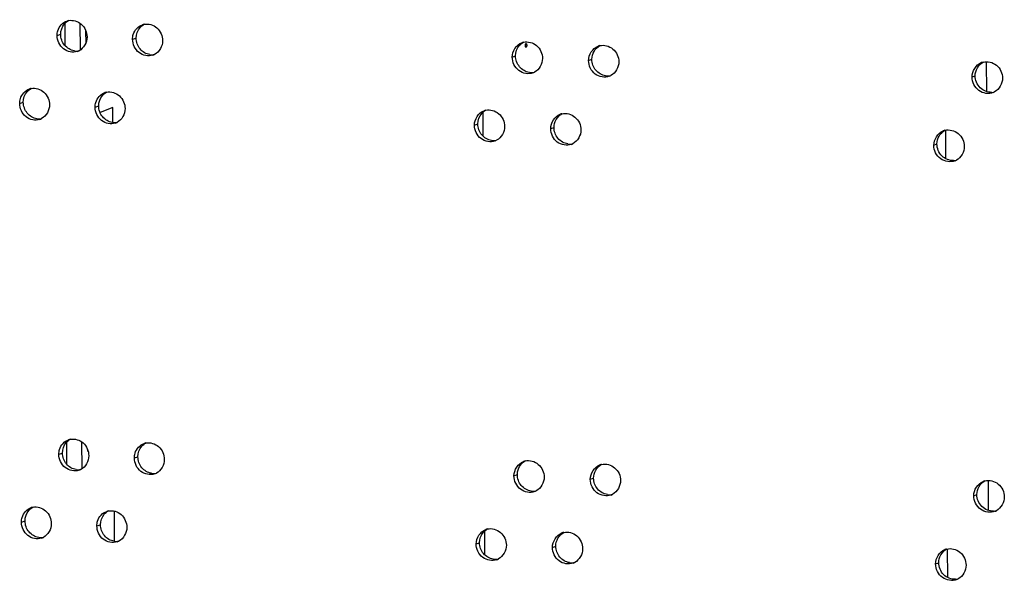
# Model space of a CAD drawing. Units: millimetres. Extents: x 0 to 420, y 0 to 297.
# Drawn here: x 101 to 104, y 254 to 256 of the extents above; entities that cross this region are included whole.
import ezdxf

# ---------------------------------------------------------------- set-up
doc = ezdxf.new("R2010")
doc.units = ezdxf.units.MM
doc.header["$LTSCALE"] = 23.1
doc.layers.get('0').update_dxf_attribs({"linetype": 'CONTINUOUS'})
doc.layers.add('02___PRT_ALL_AXES', color=7, linetype='CONTINUOUS')

msp = doc.modelspace()

# ---------------------------------------------------------------- linework, layer by layer
at = {"color": 3, "linetype": 'CONTINUOUS'}
for p, q in [((101.45275, 255.999532), (101.452459, 256.069216)), ((101.458185, 254.69925), (101.457894, 254.768935))]:
    msp.add_line(p, q, dxfattribs=at)
at = {"color": 7, "linetype": 'CONTINUOUS'}
for p, q in [((101.499953, 255.986588), (101.499609, 256.068871)), ((101.516345, 256.047146), (101.516515, 256.006672)), ((101.600575, 255.807665), (101.561167, 255.792581)), ((101.600769, 255.761074), (101.600575, 255.807665)), ((101.505388, 254.686307), (101.505044, 254.768589)), ((101.52178, 254.746864), (101.521808, 254.740215)), ((101.523815, 254.740983), (101.521808, 254.740215)), ((101.606204, 254.460792), (101.605813, 254.554385))]:
    msp.add_line(p, q, dxfattribs=at)
at = {"color": 9, "linetype": 'CONTINUOUS'}
for p, q in [((101.427807, 256.031287), (101.438997, 256.035048)), ((101.662387, 256.01975), (101.673448, 256.023516)), ((102.841598, 255.96425), (102.852017, 255.968047)), ((103.078669, 255.95359), (103.088958, 255.957392)), ((104.315711, 255.856877), (104.315322, 255.949958)), ((104.269885, 255.902496), (104.279525, 255.906326)), ((101.311585, 255.820396), (101.322838, 255.824153)), ((101.545949, 255.808785), (101.557075, 255.812549)), ((102.749811, 255.792418), (102.750115, 255.719609)), ((102.72412, 255.752921), (102.734603, 255.756715)), ((102.960989, 255.742187), (102.971343, 255.745987)), ((104.188994, 255.648376), (104.188622, 255.73745)), ((104.151239, 255.690724), (104.160945, 255.694552)), ((101.433242, 254.731006), (101.444431, 254.734766)), ((101.667822, 254.719468), (101.678883, 254.723235)), ((102.847033, 254.663969), (102.857452, 254.667766)), ((103.084103, 254.653308), (103.094393, 254.657111)), ((104.321145, 254.556595), (104.320756, 254.649677)), ((104.27532, 254.602214), (104.28496, 254.606045)), ((101.31702, 254.520114), (101.328273, 254.523871)), ((101.551384, 254.508504), (101.562509, 254.512267)), ((102.755246, 254.492136), (102.75555, 254.419328)), ((102.729555, 254.452639), (102.740038, 254.456433)), ((102.966424, 254.441905), (102.976778, 254.445705)), ((104.194429, 254.348094), (104.194057, 254.437169)), ((104.156674, 254.390443), (104.166379, 254.394271))]:
    msp.add_line(p, q, dxfattribs=at)
at = {"color": 3, "linetype": 'CONTINUOUS'}
for centre, radius, start, end in [((101.471778, 256.036135), 0.04245, 101.004469, 108.595185), ((101.70646, 256.024486), 0.042588, 101.283103, 108.824504), ((102.886162, 255.968467), 0.043242, 102.654487, 110.044822), ((101.476789, 256.021466), 0.042052, 288.640572, 297.121036), ((103.123326, 255.95771), 0.043365, 102.924628, 110.304756), ((101.711432, 256.010116), 0.042209, 288.871998, 297.17992), ((104.314995, 255.906174), 0.043939, 104.256296, 111.693965), ((102.890932, 255.955554), 0.042997, 290.10294, 297.479563), ((103.128054, 255.94508), 0.043154, 290.364853, 297.540582), ((101.355505, 255.8253), 0.042381, 100.864581, 108.482247), ((101.589971, 255.813578), 0.04252, 101.143975, 108.709265), ((104.319508, 255.894913), 0.043935, 291.761008, 297.851782), ((102.768635, 255.757187), 0.043179, 102.518917, 109.916934), ((101.360535, 255.81048), 0.041973, 288.526596, 297.091721), ((101.594963, 255.799058), 0.042131, 288.7557, 297.150436), ((103.0056, 255.746355), 0.043303, 102.789723, 110.174088), ((104.196306, 255.694443), 0.043885, 104.124516, 111.547766), ((102.773426, 255.744131), 0.042918, 289.974028, 297.449194), ((103.010349, 255.733584), 0.043076, 290.233209, 297.510025), ((104.20084, 255.68305), 0.043858, 291.614453, 297.820168), ((101.477213, 254.735854), 0.04245, 101.004469, 108.595185), ((101.711895, 254.724205), 0.042588, 101.283103, 108.824504), ((102.891596, 254.668185), 0.043242, 102.654487, 110.044822), ((103.128761, 254.657428), 0.043365, 102.924628, 110.304756), ((101.482224, 254.721184), 0.042052, 288.640572, 297.121036), ((101.716867, 254.709835), 0.042209, 288.871998, 297.17992), ((104.32043, 254.605892), 0.043939, 104.256296, 111.693965), ((102.896367, 254.655272), 0.042997, 290.10294, 297.479563), ((103.133489, 254.644799), 0.043154, 290.364853, 297.540582), ((101.36094, 254.525019), 0.042381, 100.864581, 108.482247), ((101.595406, 254.513296), 0.04252, 101.143975, 108.709265), ((104.324943, 254.594631), 0.043935, 291.761008, 297.851782), ((102.77407, 254.456905), 0.043179, 102.518917, 109.916934), ((103.011035, 254.446073), 0.043303, 102.789723, 110.174088), ((101.36597, 254.510199), 0.041973, 288.526596, 297.091721), ((101.600398, 254.498777), 0.042131, 288.7557, 297.150436), ((104.201741, 254.394161), 0.043885, 104.124516, 111.547766), ((102.778861, 254.443849), 0.042918, 289.974028, 297.449194), ((103.015784, 254.433302), 0.043076, 290.233209, 297.510025), ((104.206275, 254.382768), 0.043858, 291.614453, 297.820168)]:
    msp.add_arc(centre, radius, start, end, dxfattribs=at)
at = {"color": 7, "linetype": 'CONTINUOUS'}
for centre, radius, start, end in [((101.48772, 256.026434), 0.043286, 261.485393, 272.858532), ((101.48773, 256.026074), 0.042925, 272.869019, 281.053138), ((101.722234, 256.015087), 0.04344, 261.535921, 272.889136), ((101.722244, 256.01473), 0.043083, 272.898901, 281.331543), ((102.901095, 255.960514), 0.044185, 261.784244, 273.042244), ((102.901109, 255.960175), 0.043846, 273.048269, 282.701551), ((103.138091, 255.950034), 0.044329, 261.833069, 273.072892), ((103.138105, 255.949698), 0.043993, 273.078139, 282.971372), ((104.328933, 255.899499), 0.044708, 273.227522, 284.301252), ((101.37153, 255.815447), 0.043209, 261.460018, 272.84323), ((101.37154, 255.815085), 0.042846, 272.854076, 280.913359), ((101.605829, 255.804028), 0.043363, 261.510694, 272.873834), ((101.60584, 255.803669), 0.043004, 272.883961, 281.192531), ((102.783653, 255.749093), 0.044112, 261.759728, 273.026924), ((102.783666, 255.748752), 0.043771, 273.033334, 282.566135), ((103.020449, 255.738541), 0.044257, 261.808691, 273.057566), ((103.020463, 255.738203), 0.04392, 273.063204, 282.836628), ((104.210328, 255.687639), 0.044638, 273.212579, 284.169645), ((101.493155, 254.726153), 0.043286, 261.485393, 272.858532), ((101.493165, 254.725792), 0.042925, 272.869019, 281.053138), ((101.727669, 254.714805), 0.04344, 261.535921, 272.889136), ((101.727679, 254.714448), 0.043083, 272.898901, 281.331543), ((102.90653, 254.660232), 0.044185, 261.784244, 273.042244), ((102.906543, 254.659893), 0.043846, 273.048269, 282.701551), ((103.143526, 254.649752), 0.044329, 261.833069, 273.072892), ((103.14354, 254.649416), 0.043993, 273.078139, 282.971372), ((104.334368, 254.599217), 0.044708, 273.227522, 284.301252), ((101.376965, 254.515166), 0.043209, 261.460018, 272.84323), ((101.376975, 254.514803), 0.042846, 272.854076, 280.913359), ((101.611264, 254.503746), 0.043363, 261.510694, 272.873834), ((101.611274, 254.503387), 0.043004, 272.883961, 281.192531), ((102.789088, 254.448812), 0.044112, 261.759728, 273.026924), ((102.789101, 254.448471), 0.043771, 273.033334, 282.566135), ((103.025884, 254.438259), 0.044257, 261.808691, 273.057566), ((103.025898, 254.437922), 0.04392, 273.063204, 282.836628), ((104.215763, 254.387358), 0.044638, 273.212579, 284.169645)]:
    msp.add_arc(centre, radius, start, end, dxfattribs=at)
at = {"color": 3, "linetype": 'CONTINUOUS'}
for points, knots in [([(101.427807, 256.031287), (101.427786, 256.036276), (101.430081, 256.055056), (101.445144, 256.07196), (101.458242, 256.07637)], [0, 0, 0, 0, 0.26521726, 1, 1, 1, 1]), ([(101.463675, 256.077805), (101.477082, 256.080414), (101.508408, 256.070727), (101.520598, 256.041155), (101.520659, 256.026701)], [0, 0, 0, 0, 0.48583073, 1, 1, 1, 1]), ([(101.662387, 256.01975), (101.662366, 256.024724), (101.664658, 256.043471), (101.679656, 256.060341), (101.692718, 256.064797)], [0, 0, 0, 0, 0.26495212, 1, 1, 1, 1]), ([(101.698127, 256.066252), (101.711567, 256.068935), (101.74305, 256.059373), (101.755348, 256.029708), (101.755408, 256.015221)], [0, 0, 0, 0, 0.48613366, 1, 1, 1, 1]), ([(101.49023, 255.98162), (101.476566, 255.977012), (101.441714, 255.984231), (101.427871, 256.015928), (101.427807, 256.031287)], [0, 0, 0, 0, 0.4842229, 1, 1, 1, 1]), ([(101.725085, 255.970176), (101.711395, 255.965498), (101.676408, 255.972581), (101.662451, 256.004362), (101.662387, 256.01975)], [0, 0, 0, 0, 0.48456596, 1, 1, 1, 1]), ([(102.876689, 256.010658), (102.890292, 256.013715), (102.92254, 256.004782), (102.935378, 255.974661), (102.93544, 255.960011)], [0, 0, 0, 0, 0.48761731, 1, 1, 1, 1]), ([(103.113627, 255.999976), (103.127261, 256.003107), (103.159659, 255.994301), (103.172607, 255.964091), (103.172668, 255.949408)], [0, 0, 0, 0, 0.48790752, 1, 1, 1, 1]), ([(102.90571, 255.915176), (102.8919, 255.910124), (102.856214, 255.916495), (102.841663, 255.948711), (102.841598, 255.96425)], [0, 0, 0, 0, 0.48622045, 1, 1, 1, 1]), ([(103.143072, 255.904623), (103.129239, 255.899491), (103.093408, 255.905712), (103.078734, 255.938019), (103.078669, 255.95359)], [0, 0, 0, 0, 0.48653924, 1, 1, 1, 1]), ([(104.304175, 255.94876), (104.317957, 255.952265), (104.351091, 255.944101), (104.364583, 255.913448), (104.364645, 255.898607)], [0, 0, 0, 0, 0.48932364, 1, 1, 1, 1]), ([(104.335796, 255.854109), (104.321857, 255.848547), (104.285268, 255.853971), (104.26995, 255.886754), (104.269885, 255.902496)], [0, 0, 0, 0, 0.48807301, 1, 1, 1, 1]), ([(101.311585, 255.820396), (101.311564, 255.825391), (101.313859, 255.844188), (101.328954, 255.861108), (101.34207, 255.865495)], [0, 0, 0, 0, 0.26535072, 1, 1, 1, 1]), ([(101.347517, 255.866921), (101.360906, 255.869493), (101.392154, 255.859744), (101.40429, 255.830218), (101.404351, 255.81578)], [0, 0, 0, 0, 0.48567853, 1, 1, 1, 1]), ([(101.545949, 255.808785), (101.545928, 255.813767), (101.548221, 255.832531), (101.563252, 255.849418), (101.576332, 255.85385)], [0, 0, 0, 0, 0.26508439, 1, 1, 1, 1]), ([(101.581753, 255.855295), (101.595177, 255.857942), (101.626582, 255.848317), (101.638825, 255.818699), (101.638886, 255.804228)], [0, 0, 0, 0, 0.48598244, 1, 1, 1, 1]), ([(101.373872, 255.770683), (101.360221, 255.766109), (101.325435, 255.773395), (101.311649, 255.80505), (101.311585, 255.820396)], [0, 0, 0, 0, 0.48404984, 1, 1, 1, 1]), ([(101.608509, 255.759165), (101.594833, 255.754522), (101.559913, 255.761674), (101.546013, 255.793412), (101.545949, 255.808785)], [0, 0, 0, 0, 0.48439494, 1, 1, 1, 1]), ([(102.759276, 255.799339), (102.772863, 255.802359), (102.805036, 255.793362), (102.81782, 255.763286), (102.817881, 255.748652)], [0, 0, 0, 0, 0.48747136, 1, 1, 1, 1]), ([(102.996014, 255.788584), (103.009632, 255.791678), (103.041956, 255.782808), (103.054849, 255.752643), (103.05491, 255.737976)], [0, 0, 0, 0, 0.48776269, 1, 1, 1, 1]), ([(102.788087, 255.703794), (102.774288, 255.698781), (102.738674, 255.705226), (102.724185, 255.737398), (102.72412, 255.752921)], [0, 0, 0, 0, 0.48605954, 1, 1, 1, 1]), ([(103.025246, 255.693166), (103.011425, 255.688074), (102.975667, 255.694371), (102.961054, 255.726632), (102.960989, 255.742187)], [0, 0, 0, 0, 0.48638034, 1, 1, 1, 1]), ([(104.185597, 255.737002), (104.199365, 255.740469), (104.232426, 255.732241), (104.245864, 255.701631), (104.245926, 255.686806)], [0, 0, 0, 0, 0.48918473, 1, 1, 1, 1]), ([(104.216996, 255.642276), (104.203066, 255.636759), (104.166556, 255.642267), (104.151305, 255.675001), (104.151239, 255.690724)], [0, 0, 0, 0, 0.48792416, 1, 1, 1, 1]), ([(101.46911, 254.777524), (101.482517, 254.780133), (101.513843, 254.770446), (101.526033, 254.740874), (101.526093, 254.726419)], [0, 0, 0, 0, 0.48583073, 1, 1, 1, 1]), ([(101.433242, 254.731006), (101.433221, 254.735994), (101.435515, 254.754775), (101.450578, 254.771678), (101.463677, 254.776088)], [0, 0, 0, 0, 0.26521726, 1, 1, 1, 1]), ([(101.667822, 254.719468), (101.667801, 254.724443), (101.670092, 254.74319), (101.685091, 254.76006), (101.698153, 254.764515)], [0, 0, 0, 0, 0.26495212, 1, 1, 1, 1]), ([(101.703562, 254.76597), (101.717002, 254.768654), (101.748485, 254.759091), (101.760782, 254.729427), (101.760843, 254.714939)], [0, 0, 0, 0, 0.48613366, 1, 1, 1, 1]), ([(101.495665, 254.681339), (101.482001, 254.676731), (101.447149, 254.68395), (101.433306, 254.715646), (101.433242, 254.731006)], [0, 0, 0, 0, 0.4842229, 1, 1, 1, 1]), ([(101.730519, 254.669894), (101.71683, 254.665216), (101.681843, 254.6723), (101.667886, 254.70408), (101.667822, 254.719468)], [0, 0, 0, 0, 0.48456596, 1, 1, 1, 1]), ([(102.882123, 254.710377), (102.895727, 254.713433), (102.927975, 254.7045), (102.940813, 254.67438), (102.940875, 254.659729)], [0, 0, 0, 0, 0.48761731, 1, 1, 1, 1]), ([(103.119062, 254.699694), (103.132696, 254.702826), (103.165094, 254.69402), (103.178042, 254.663809), (103.178103, 254.649127)], [0, 0, 0, 0, 0.48790752, 1, 1, 1, 1]), ([(102.911145, 254.614895), (102.897335, 254.609843), (102.861649, 254.616214), (102.847098, 254.64843), (102.847033, 254.663969)], [0, 0, 0, 0, 0.48622045, 1, 1, 1, 1]), ([(103.148507, 254.604341), (103.134674, 254.599209), (103.098843, 254.60543), (103.084169, 254.637737), (103.084103, 254.653308)], [0, 0, 0, 0, 0.48653924, 1, 1, 1, 1]), ([(104.309609, 254.648478), (104.323392, 254.651983), (104.356526, 254.64382), (104.370018, 254.613166), (104.37008, 254.598325)], [0, 0, 0, 0, 0.48932364, 1, 1, 1, 1]), ([(104.341231, 254.553827), (104.327292, 254.548266), (104.290703, 254.55369), (104.275385, 254.586473), (104.27532, 254.602214)], [0, 0, 0, 0, 0.48807301, 1, 1, 1, 1]), ([(101.352952, 254.56664), (101.366341, 254.569212), (101.397589, 254.559463), (101.409725, 254.529937), (101.409786, 254.515499)], [0, 0, 0, 0, 0.48567853, 1, 1, 1, 1]), ([(101.31702, 254.520114), (101.316999, 254.52511), (101.319294, 254.543906), (101.334389, 254.560827), (101.347505, 254.565213)], [0, 0, 0, 0, 0.26535072, 1, 1, 1, 1]), ([(101.551384, 254.508504), (101.551363, 254.513485), (101.553656, 254.53225), (101.568687, 254.549136), (101.581767, 254.553569)], [0, 0, 0, 0, 0.26508439, 1, 1, 1, 1]), ([(101.587188, 254.555014), (101.600612, 254.55766), (101.632016, 254.548036), (101.64426, 254.518417), (101.644321, 254.503946)], [0, 0, 0, 0, 0.48598244, 1, 1, 1, 1]), ([(101.379307, 254.470402), (101.365656, 254.465828), (101.33087, 254.473114), (101.317084, 254.504769), (101.31702, 254.520114)], [0, 0, 0, 0, 0.48404984, 1, 1, 1, 1]), ([(101.613944, 254.458883), (101.600267, 254.454241), (101.565348, 254.461392), (101.551448, 254.49313), (101.551384, 254.508504)], [0, 0, 0, 0, 0.48439494, 1, 1, 1, 1]), ([(102.764711, 254.499057), (102.778298, 254.502077), (102.81047, 254.49308), (102.823255, 254.463005), (102.823316, 254.44837)], [0, 0, 0, 0, 0.48747136, 1, 1, 1, 1]), ([(103.001449, 254.488302), (103.015067, 254.491396), (103.04739, 254.482527), (103.060283, 254.452361), (103.060345, 254.437695)], [0, 0, 0, 0, 0.48776269, 1, 1, 1, 1]), ([(102.793522, 254.403512), (102.779723, 254.3985), (102.744109, 254.404945), (102.72962, 254.437116), (102.729555, 254.452639)], [0, 0, 0, 0, 0.48605954, 1, 1, 1, 1]), ([(103.030681, 254.392884), (103.016859, 254.387793), (102.981101, 254.394089), (102.966489, 254.42635), (102.966424, 254.441905)], [0, 0, 0, 0, 0.48638034, 1, 1, 1, 1]), ([(104.191032, 254.43672), (104.2048, 254.440188), (104.237861, 254.431959), (104.251299, 254.40135), (104.25136, 254.386524)], [0, 0, 0, 0, 0.48918473, 1, 1, 1, 1]), ([(104.222431, 254.341994), (104.208501, 254.336478), (104.171991, 254.341985), (104.15674, 254.374719), (104.156674, 254.390443)], [0, 0, 0, 0, 0.48792416, 1, 1, 1, 1])]:
    msp.add_open_spline(points, degree=3, knots=knots, dxfattribs=at)
at = {"color": 7, "linetype": 'CONTINUOUS'}
for points in [[(101.438997, 256.035048), (101.438948, 256.046671), (101.443242, 256.059103), (101.450944, 256.067809)], [(101.450944, 256.067809), (101.454506, 256.071835), (101.45889, 256.07526), (101.463676, 256.07771)], [(101.685418, 256.056285), (101.688976, 256.060302), (101.69335, 256.063719), (101.698124, 256.066169)], [(101.673448, 256.023516), (101.6734, 256.035145), (101.677707, 256.04758), (101.685418, 256.056285)], [(102.864093, 256.000853), (102.867628, 256.00482), (102.871952, 256.008199), (102.876666, 256.01065)], [(102.852017, 255.968047), (102.851968, 255.9797), (102.85634, 255.992154), (102.864093, 256.000853)], [(103.088958, 255.957392), (103.088889, 255.973795), (103.099055, 255.992402), (103.1136, 255.999985)], [(104.279525, 255.906326), (104.279456, 255.922705), (104.289636, 255.941214), (104.304118, 255.948865)], [(101.322838, 255.824153), (101.32279, 255.835774), (101.327077, 255.848204), (101.334774, 255.85691)], [(101.334774, 255.85691), (101.338339, 255.860942), (101.342728, 255.86437), (101.347519, 255.86682)], [(101.569033, 255.845314), (101.572593, 255.849335), (101.576973, 255.852756), (101.581752, 255.855206)], [(101.557075, 255.812549), (101.557026, 255.824175), (101.561326, 255.836608), (101.569033, 255.845314)], [(102.734603, 255.756715), (102.734554, 255.768365), (102.73892, 255.780817), (102.746669, 255.789517)], [(102.746669, 255.789517), (102.750206, 255.793488), (102.754536, 255.796872), (102.759256, 255.799323)], [(102.971343, 255.745987), (102.971275, 255.762391), (102.981438, 255.781009), (102.995989, 255.788584)], [(104.160945, 255.694552), (104.160876, 255.710933), (104.171055, 255.729452), (104.185544, 255.737096)], [(101.444431, 254.734766), (101.444383, 254.74639), (101.448677, 254.758821), (101.456379, 254.767527)], [(101.456379, 254.767527), (101.459941, 254.771554), (101.464325, 254.774978), (101.469111, 254.777428)], [(101.678883, 254.723235), (101.678835, 254.734863), (101.683142, 254.747299), (101.690853, 254.756003)], [(101.690853, 254.756003), (101.694411, 254.76002), (101.698785, 254.763437), (101.703559, 254.765887)], [(102.857452, 254.667766), (102.857403, 254.679418), (102.861775, 254.691872), (102.869528, 254.700572)], [(102.869528, 254.700572), (102.873063, 254.704538), (102.877387, 254.707917), (102.882101, 254.710368)], [(103.094393, 254.657111), (103.094324, 254.673513), (103.10449, 254.692121), (103.119035, 254.699703)], [(104.28496, 254.606045), (104.284891, 254.622423), (104.295071, 254.640932), (104.309553, 254.648584)], [(101.340209, 254.556628), (101.343774, 254.56066), (101.348163, 254.564088), (101.352954, 254.566538)], [(101.328273, 254.523871), (101.328225, 254.535493), (101.332512, 254.547922), (101.340209, 254.556628)], [(101.562509, 254.512267), (101.562461, 254.523894), (101.566761, 254.536327), (101.574468, 254.545032)], [(101.574468, 254.545032), (101.578028, 254.549054), (101.582407, 254.552475), (101.587187, 254.554925)], [(102.740038, 254.456433), (102.739989, 254.468083), (102.744355, 254.480536), (102.752104, 254.489235)], [(102.752104, 254.489235), (102.755641, 254.493207), (102.75997, 254.49659), (102.76469, 254.499041)], [(102.976778, 254.445705), (102.97671, 254.462109), (102.986873, 254.480727), (103.001424, 254.488303)], [(104.166379, 254.394271), (104.166311, 254.410652), (104.17649, 254.42917), (104.190979, 254.436815)]]:
    msp.add_open_spline(points, degree=3, dxfattribs=at)
for points, knots in [([(101.481311, 255.983625), (101.46985, 255.985332), (101.447442, 255.998683), (101.439047, 256.023008), (101.438997, 256.035048)], [0, 0, 0, 0, 0.49041297, 1, 1, 1, 1]), ([(101.71584, 255.97212), (101.704365, 255.973819), (101.681922, 255.987137), (101.673499, 256.011476), (101.673448, 256.023516)], [0, 0, 0, 0, 0.49068442, 1, 1, 1, 1]), ([(102.894781, 255.916782), (102.883239, 255.91844), (102.860629, 255.931599), (102.852067, 255.956007), (102.852017, 255.968047)], [0, 0, 0, 0, 0.49199107, 1, 1, 1, 1]), ([(103.131794, 255.906154), (103.120238, 255.907804), (103.097597, 255.920931), (103.089008, 255.945352), (103.088958, 255.957392)], [0, 0, 0, 0, 0.49224229, 1, 1, 1, 1]), ([(104.33145, 255.854861), (104.31847, 255.854127), (104.290546, 255.86532), (104.279581, 255.892863), (104.279525, 255.906326)], [0, 0, 0, 0, 0.49125882, 1, 1, 1, 1]), ([(101.365114, 255.772718), (101.35366, 255.774428), (101.331269, 255.787796), (101.322889, 255.812113), (101.322838, 255.824153)], [0, 0, 0, 0, 0.49027599, 1, 1, 1, 1]), ([(101.599428, 255.76114), (101.58796, 255.762842), (101.565534, 255.776177), (101.557125, 255.800509), (101.557075, 255.812549)], [0, 0, 0, 0, 0.49054912, 1, 1, 1, 1]), ([(102.777331, 255.705437), (102.765795, 255.707099), (102.743202, 255.720273), (102.734653, 255.744674), (102.734603, 255.756715)], [0, 0, 0, 0, 0.49186419, 1, 1, 1, 1]), ([(103.014143, 255.694735), (103.002594, 255.696389), (102.979969, 255.709532), (102.971394, 255.733946), (102.971343, 255.745987)], [0, 0, 0, 0, 0.4921171, 1, 1, 1, 1]), ([(104.212829, 255.643071), (104.199856, 255.642341), (104.171948, 255.653554), (104.161001, 255.681089), (104.160945, 255.694552)], [0, 0, 0, 0, 0.49111779, 1, 1, 1, 1]), ([(101.486746, 254.683344), (101.475285, 254.68505), (101.452877, 254.698402), (101.444482, 254.722726), (101.444431, 254.734766)], [0, 0, 0, 0, 0.49041297, 1, 1, 1, 1]), ([(101.721275, 254.671839), (101.7098, 254.673537), (101.687357, 254.686856), (101.678934, 254.711195), (101.678883, 254.723235)], [0, 0, 0, 0, 0.49068442, 1, 1, 1, 1]), ([(102.900216, 254.616501), (102.888673, 254.618159), (102.866064, 254.631318), (102.857502, 254.655725), (102.857452, 254.667766)], [0, 0, 0, 0, 0.49199107, 1, 1, 1, 1]), ([(103.137229, 254.605872), (103.125673, 254.607522), (103.103032, 254.62065), (103.094443, 254.64507), (103.094393, 254.657111)], [0, 0, 0, 0, 0.49224229, 1, 1, 1, 1]), ([(104.336885, 254.55458), (104.323904, 254.553846), (104.295981, 254.565039), (104.285016, 254.592581), (104.28496, 254.606045)], [0, 0, 0, 0, 0.49125882, 1, 1, 1, 1]), ([(101.370549, 254.472436), (101.359095, 254.474147), (101.336704, 254.487514), (101.328324, 254.511832), (101.328273, 254.523871)], [0, 0, 0, 0, 0.49027599, 1, 1, 1, 1]), ([(101.604862, 254.460858), (101.593395, 254.462561), (101.570969, 254.475896), (101.56256, 254.500227), (101.562509, 254.512267)], [0, 0, 0, 0, 0.49054912, 1, 1, 1, 1]), ([(102.782766, 254.405155), (102.77123, 254.406817), (102.748637, 254.419992), (102.740088, 254.444393), (102.740038, 254.456433)], [0, 0, 0, 0, 0.49186419, 1, 1, 1, 1]), ([(103.019578, 254.394453), (103.008029, 254.396107), (102.985404, 254.40925), (102.976829, 254.433665), (102.976778, 254.445705)], [0, 0, 0, 0, 0.4921171, 1, 1, 1, 1]), ([(104.218264, 254.34279), (104.205291, 254.342059), (104.177383, 254.353272), (104.166436, 254.380807), (104.166379, 254.394271)], [0, 0, 0, 0, 0.49111779, 1, 1, 1, 1])]:
    msp.add_open_spline(points, degree=3, knots=knots, dxfattribs=at)
at = {"color": 3, "linetype": 'CONTINUOUS'}
for points in [[(101.520659, 256.026701), (101.520727, 256.010269), (101.510587, 255.991525), (101.495959, 255.984038)], [(101.755408, 256.015221), (101.755477, 255.998792), (101.745329, 255.980068), (101.730712, 255.972568)], [(102.841598, 255.96425), (102.841523, 255.982185), (102.854493, 256.002938), (102.87134, 256.009089)], [(103.078669, 255.95359), (103.078594, 255.971487), (103.091494, 255.992166), (103.108278, 255.99838)], [(102.93544, 255.960011), (102.935508, 255.943601), (102.925332, 255.924976), (102.910772, 255.917408)], [(103.172668, 255.949408), (103.172737, 255.933003), (103.162556, 255.914398), (103.148008, 255.906816)], [(104.269885, 255.902496), (104.269811, 255.920178), (104.282324, 255.940461), (104.298753, 255.947001)], [(104.364645, 255.898607), (104.364713, 255.882225), (104.354519, 255.863719), (104.340034, 255.856068)], [(101.404351, 255.81578), (101.404419, 255.799347), (101.394283, 255.780593), (101.37965, 255.773113)], [(101.638886, 255.804228), (101.638954, 255.787797), (101.62881, 255.769064), (101.614188, 255.76157)], [(102.72412, 255.752921), (102.724045, 255.770874), (102.737047, 255.791664), (102.753926, 255.797783)], [(102.960989, 255.742187), (102.960914, 255.760103), (102.973849, 255.780819), (102.990666, 255.787002)], [(102.817881, 255.748652), (102.81795, 255.73224), (102.807776, 255.713606), (102.79321, 255.706044)], [(103.05491, 255.737976), (103.054979, 255.721569), (103.0448, 255.702954), (103.030246, 255.695379)], [(104.151239, 255.690724), (104.151165, 255.70843), (104.163721, 255.728754), (104.180188, 255.735261)], [(104.245926, 255.686806), (104.245994, 255.670421), (104.2358, 255.651906), (104.221309, 255.644261)], [(101.526093, 254.726419), (101.526162, 254.709987), (101.516022, 254.691243), (101.501394, 254.683757)], [(101.760843, 254.714939), (101.760912, 254.69851), (101.750764, 254.679787), (101.736147, 254.672286)], [(102.847033, 254.663969), (102.846958, 254.681904), (102.859927, 254.702657), (102.876775, 254.708808)], [(103.084103, 254.653308), (103.084029, 254.671205), (103.096929, 254.691884), (103.113713, 254.698098)], [(102.940875, 254.659729), (102.940943, 254.643319), (102.930767, 254.624695), (102.916207, 254.617126)], [(103.178103, 254.649127), (103.178171, 254.632721), (103.167991, 254.614117), (103.153443, 254.606534)], [(104.27532, 254.602214), (104.275246, 254.619897), (104.287759, 254.640179), (104.304188, 254.646719)], [(104.37008, 254.598325), (104.370148, 254.581943), (104.359954, 254.563437), (104.345468, 254.555786)], [(101.409786, 254.515499), (101.409854, 254.499065), (101.399718, 254.480311), (101.385085, 254.472832)], [(101.644321, 254.503946), (101.644389, 254.487516), (101.634245, 254.468782), (101.619623, 254.461288)], [(102.729555, 254.452639), (102.72948, 254.470593), (102.742482, 254.491382), (102.759361, 254.497501)], [(102.966424, 254.441905), (102.966349, 254.459822), (102.979284, 254.480538), (102.996101, 254.48672)], [(102.823316, 254.44837), (102.823385, 254.431959), (102.813211, 254.413324), (102.798645, 254.405763)], [(103.060345, 254.437695), (103.060413, 254.421287), (103.050235, 254.402673), (103.035681, 254.395097)], [(104.156674, 254.390443), (104.1566, 254.408149), (104.169156, 254.428473), (104.185623, 254.43498)], [(104.25136, 254.386524), (104.251429, 254.37014), (104.241235, 254.351624), (104.226744, 254.34398)]]:
    msp.add_open_spline(points, degree=3, dxfattribs=at)
at = {"layer": '02___PRT_ALL_AXES', "color": 3, "linetype": 'CONTINUOUS'}
msp.add_line((102.884625, 256.006311), (102.884863, 256.006277), dxfattribs=at)
at = {"layer": '02___PRT_ALL_AXES', "color": 9, "linetype": 'CONTINUOUS'}
msp.add_line((102.886682, 256.000959), (102.882603, 256.001134), dxfattribs=at)
at = {"layer": '02___PRT_ALL_AXES', "color": 3, "linetype": 'CONTINUOUS'}
for points in [[(102.882527, 255.999369), (102.882517, 256.001786), (102.882212, 256.006163), (102.884625, 256.006311)], [(102.886682, 256.000959), (102.886692, 255.998529), (102.886647, 255.993266), (102.884347, 255.994052)]]:
    msp.add_open_spline(points, degree=3, dxfattribs=at)
for points in [[(102.884863, 256.006277), (102.885557, 256.00604), (102.886394, 256.003918), (102.886677, 256.002144), (102.886682, 256.000959)], [(102.884347, 255.994052), (102.883652, 255.994288), (102.882816, 255.996411), (102.882532, 255.998185), (102.882527, 255.999369)]]:
    msp.add_open_spline(points, degree=3, knots=[0, 0, 0, 0, 0.38247628, 1, 1, 1, 1], dxfattribs=at)

doc.saveas('drawing.dxf')
